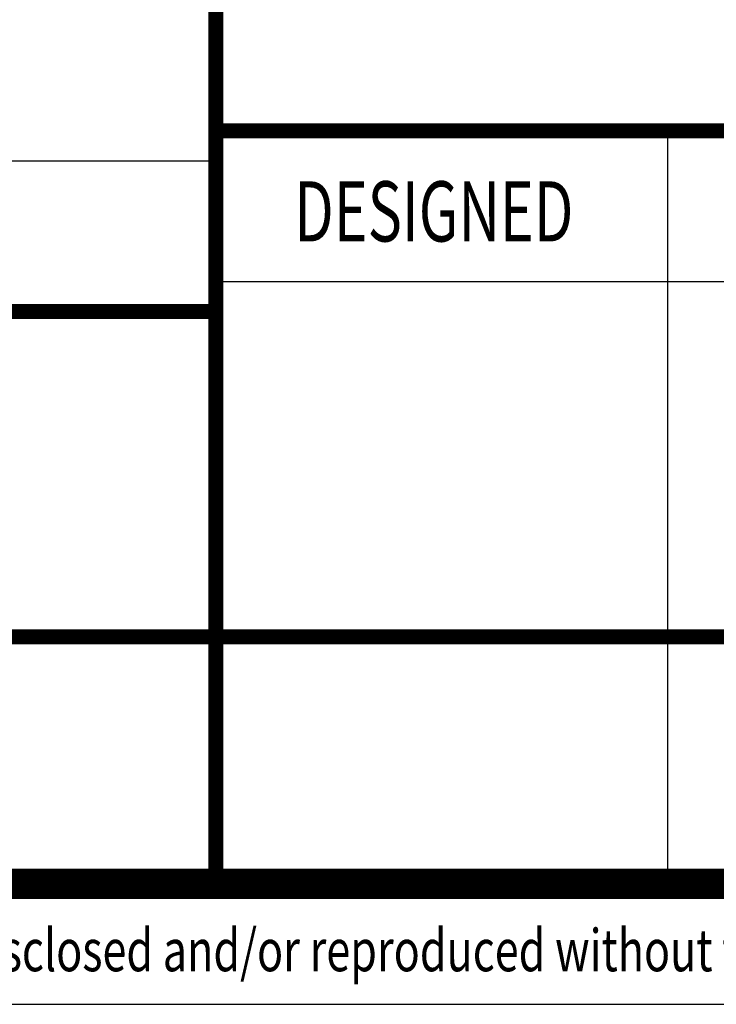
# Model space of a CAD drawing. Units: millimetres. Extents: x -142 to 1344, y -51 to 999.
# Drawn here: x 796 to 912, y 19 to 182 of the extents above; entities that cross this region are included whole.
import ezdxf
from ezdxf.enums import TextEntityAlignment as Align

# ---------------------------------------------------------------- set-up
doc = ezdxf.new("R2010")
doc.units = ezdxf.units.MM
doc.header["$LTSCALE"] = 50
doc.layers.get('0').update_dxf_attribs({"linetype": 'CONTINUOUS', "lineweight": 30})
doc.styles.add('HY견고딕', font='txt')
doc.styles.add('ROMANS', font='romans.shx', dxfattribs={"width": 0.7, "height": 3.5, "bigfont": 'whgtxt.shx'})

# ---------------------------------------------------------------- blocks, each defined once
blk = doc.blocks.new('HS_A4양식_S_L(210X297MM)')
blk.add_line((18, 18), (283, 18))
at = {"color": 0}
blk.add_line((18, 14), (283, 14), dxfattribs=at)
at = {"color": 3, "const_width": 1}
blk.add_lwpolyline([(22, 18), (279, 18), (279, 186), (22, 186), (22, 17.5)], dxfattribs=at)
at = {"style": 'ROMANS', "width": 0.75}
blk.add_text("The information written in this drawing is HYOSUNG HEAVY INDUSTRIES's property, and may not be disclosed and/or reproduced without the prior official permission of HYOSUNG HEAVY INDUSTRIES Corp.", height=1.4, dxfattribs=at).set_placement((119.144, 15.097))
blk = doc.blocks.new('HYOSUNG_TITLE_A4_L')
at = {"color": 3}
for p, q in [((-85, 25), (0, 25)), ((-70, 25), (-70, 0)), ((-170, 24), (-85, 24)), ((-85, 20), (0, 20)), ((-170, 19), (-85, 19)), ((-155, 8.197), (-85, 8.197))]:
    blk.add_line(p, q, dxfattribs=at)
blk.add_line((-170, 0), (0, 0))
at = {"color": 3, "const_width": 0.5}
for points in [[(-85, 45), (-85, 0)], [(0, 25), (-85, 25)], [(-85, 19), (-170, 19)], [(-85, 8.197), (-155, 8.197)], [(0, 8.2), (-85, 8.2)]]:
    blk.add_lwpolyline(points, dxfattribs=at)
at = {"style": 'ROMANS', "width": 0.7}
blk.add_text('DESIGNED', height=2, dxfattribs=at).set_placement((-82.393, 21.325))
for tag, height, style, width, p in [('GEN-TITLE-DES1{20}', 3.4, 'HY견고딕', 0.9, (-40.122, 40.232)), ('GEN-TITLE-DES2{24.5}', 2.5, 'ROMANS', 0.8, (-40.246, 36.368)), ('GEN-TITLE-NR{12.3}', 4, 'HY견고딕', 0.9, (-52.352, 27.935)), ('GEN-TITLE-DAT{7.1}', 2, 'ROMANS', 0.7, (-7.814, 21.466)), ('GEN-TITLE-REV{22.6}', 3, 'ROMANS', 0.7, (-4.61, 15.46))]:
    blk.add_attdef(tag, text='', height=height, dxfattribs=dict(style=style, width=width)).set_placement(p, align=Align.CENTER)
for tag, height, p in [('GEN-TITLE-CTRN{2.5}', 2, (-167.5, 41.5)), ('GEN-TITLE-POSI{22.6}', 2, (-8.078, 32.461)), ('GEN-TITLE-APPM{2.5}', 2, (-167.5, 27.5)), ('GEN-TITLE-FSCM{20.7}', 1.8, (-12.776, 11.145))]:
    blk.add_attdef(tag, text='', height=height, dxfattribs=at).set_placement(p, align=Align.MIDDLE_CENTER)
for tag, height, p in [('GEN-TITLE-PLOT{5}', 1.8, (-160, 41.5)), ('GEN-TITLE-CHKM{2.5}', 2, (-167.5, 34.5)), ('GEN-TITLE-ISSD{5}', 1.8, (-160, 34.5)), ('GEN-TITLE-ITEM{12.7}', 3.5, (-120, 4.097)), ('GEN-TITLE-REF{12.7}', 3.5, (-39.421, 4.1)), ('GEN-TITLE-GRADE{22.6}', 3, (-4.664, 4.087))]:
    blk.add_attdef(tag, text='', height=height, dxfattribs=at).set_placement(p, align=Align.MIDDLE)
for tag, p in [('GEN-TITLE-MAT2{35}', (-153.172, 41.5)), ('GEN-TITLE-MAT1{35}', (-153.172, 34.5)), ('GEN-TITLE-DACT{35}', (-153.172, 27.5))]:
    blk.add_attdef(tag, text='', height=2, dxfattribs=at).set_placement(p, align=Align.MIDDLE_LEFT)
at = {"style": 'ROMANS'}
blk.add_attdef('GEN-TITLE-SCA{12.7}', text='', height=2, dxfattribs=at).set_placement((-7.661, 26.683), align=Align.CENTER)

msp = doc.modelspace()

# ---------------------------------------------------------------- block references
at = {"lineweight": 0, "xscale": 5, "yscale": 5, "zscale": 5}
for name, p in [('HS_A4양식_S_L(210X297MM)', (-141.5, -51)), ('HYOSUNG_TITLE_A4_L', (1253.5, 39))]:
    msp.add_blockref(name, p, dxfattribs=at)

doc.saveas('drawing.dxf')
